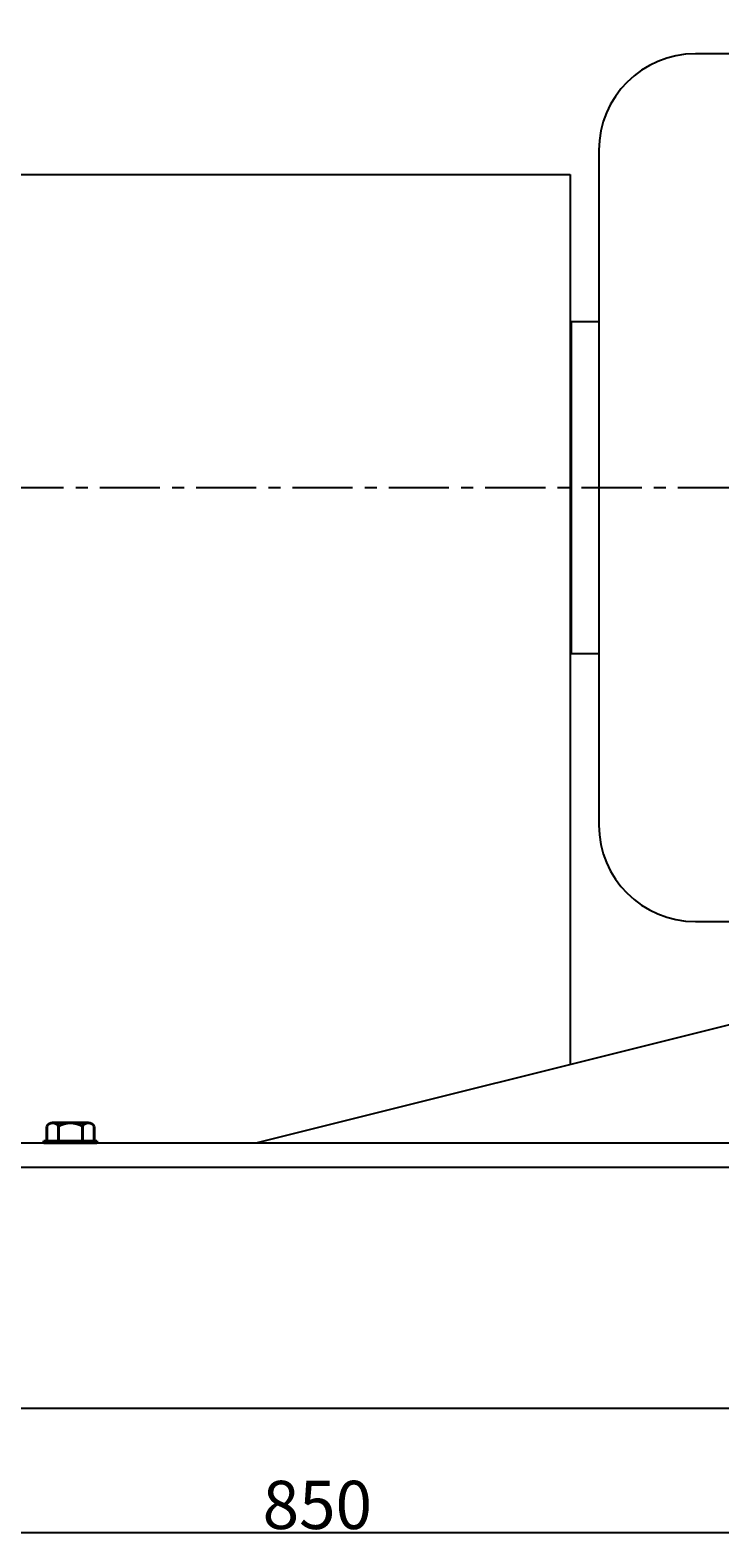
# Model space of a CAD drawing. Extents: x 74620 to 77412, y -8180 to -5880.
# Drawn here: x 75661 to 75947, y -6863 to -6238 of the extents above; entities that cross this region are included whole.
import ezdxf

# ---------------------------------------------------------------- set-up
doc = ezdxf.new("R2010")
doc.units = 0
doc.header["$MEASUREMENT"] = 0
doc.linetypes.add('CENTER', pattern=[2, 1.25, -0.25, 0.25, -0.25])
doc.layers.get('0').update_dxf_attribs({"linetype": 'CONTINUOUS'})
doc.layers.get('DEFPOINTS').update_dxf_attribs({"linetype": 'CONTINUOUS'})
doc.layers.add('1', color=7, linetype='CONTINUOUS')
doc.layers.add('5', color=4, linetype='CENTER')
doc.layers.add('粗实线', color=7, linetype='CONTINUOUS', lineweight=40)
doc.styles.get("Standard").update_dxf_attribs({"font": 'txt.shx', "width": 0.65, "height": 7})
doc.styles.add('样式 3', font='txt.shx', dxfattribs={"width": 0.65, "height": 20})
doc.dimstyles.get("Standard").update_dxf_attribs({"dimtxt": 3.5, "dimasz": 3.5, "dimexe": 1.5, "dimexo": 0, "dimgap": 1.5, "dimtad": 1, "dimdec": 0, "dimzin": 0, "dimdsep": 46, "dimtxsty": 'Standard', "dimcen": 0, "dimclrd": 256, "dimclre": 256, "dimclrt": 256, "dimadec": 0, "dimazin": 0, "dimtfac": 1, "dimtdec": 0, "dimtmove": 2, "dimatfit": 3, "dimfxl": 0, "dimtolj": 1, "dimtzin": 0, "dimarcsym": 0})

# ---------------------------------------------------------------- blocks, each defined once
blk = doc.blocks.new('*D23')
at = {"layer": '1', "color": 1, "lineweight": -2, "transparency": 16777216}
for p, q in [((75354.77, -6809.94), (75354.77, -6862.49)), ((76204.77, -6809.94), (76204.77, -6862.49)), ((75367.77, -6860.99), (76191.77, -6860.99))]:
    blk.add_line(p, q, dxfattribs=at)
at = {"layer": '1', "color": 1, "transparency": 16777216}
for points in [[(75367.77, -6858.82), (75367.77, -6863.16), (75354.77, -6860.99)], [(76191.77, -6858.82), (76191.77, -6863.16), (76204.77, -6860.99)]]:
    blk.add_solid(points, dxfattribs=at)
at = {"layer": 'DEFPOINTS', "color": 0, "transparency": 16777216}
for p in [(75354.77, -6809.94), (76204.77, -6809.94), (76204.77, -6860.99)]:
    blk.add_point(p, dxfattribs=at)
at = {"layer": '1', "transparency": 16777216, "insert": (75779.77, -6849.49), "char_height": 20, "attachment_point": 5, "style": '样式 3'}
blk.add_mtext('\\A1;850', dxfattribs=at)
blk = doc.blocks.new('*D21')
at = {"layer": '1', "color": 1, "lineweight": -2, "transparency": 16777216}
for p, q in [((74669.77, -6317.46), (74669.77, -5903.53)), ((76532.77, -6317.46), (76532.77, -5903.53)), ((74682.77, -5905.03), (76519.77, -5905.03))]:
    blk.add_line(p, q, dxfattribs=at)
at = {"layer": '1', "color": 1, "transparency": 16777216}
for points in [[(74682.77, -5902.87), (74682.77, -5907.2), (74669.77, -5905.03)], [(76519.77, -5902.87), (76519.77, -5907.2), (76532.77, -5905.03)]]:
    blk.add_solid(points, dxfattribs=at)
at = {"layer": 'DEFPOINTS', "color": 0, "transparency": 16777216}
for p in [(76532.77, -5905.03), (74669.77, -6317.46), (76532.77, -6317.46)]:
    blk.add_point(p, dxfattribs=at)
at = {"layer": '1', "transparency": 16777216, "insert": (75601.27, -5893.53), "char_height": 20, "attachment_point": 5, "style": '样式 3'}
blk.add_mtext('\\A1;1863', dxfattribs=at)

msp = doc.modelspace()

# ---------------------------------------------------------------- linework, layer by layer
for p, q in [((75964.27, -6247.46), (75936.72, -6247.46)), ((75896.72, -6287.46), (75896.72, -6567.46)), ((75654.77, -6297.46), (75884.77, -6297.46)), ((75884.77, -6297.46), (75884.77, -6666.84)), ((75885.14, -6358.71), (75885.14, -6496.21)), ((75896.72, -6358.71), (75885.14, -6358.71)), ((75885.14, -6386.21), (75884.77, -6386.21)), ((75884.77, -6386.21), (75884.77, -6468.71)), ((75884.77, -6468.71), (75885.14, -6468.71)), ((75885.14, -6496.21), (75896.72, -6496.21)), ((75936.72, -6607.46), (75964.27, -6607.46))]:
    msp.add_line(p, q)
for centre, start, end in [((75936.72, -6287.46), 90, 180), ((75936.72, -6567.46), 180, 270)]:
    msp.add_arc(centre, 40, start, end)
at = {"layer": '1'}
for p, q in [((75954.27, -6649.46), (75754.27, -6699.46)), ((75688.27, -6698.46), (75666.27, -6698.46)), ((75666.27, -6698.46), (75688.27, -6698.46)), ((76369.27, -6699.46), (75104.77, -6699.46)), ((75688.27, -6699.46), (75666.27, -6699.46)), ((75666.27, -6699.46), (75688.27, -6699.46)), ((76369.27, -6709.46), (75104.77, -6709.46)), ((76369.27, -6809.46), (75104.77, -6809.46))]:
    msp.add_line(p, q, dxfattribs=at)
at = {"layer": '5', "ltscale": 20}
msp.add_line((76514.44, -6427.46), (74660.59, -6427.46), dxfattribs=at)
at = {"layer": '粗实线'}
for p, q in [((75667.46, -6698.46), (75667.46, -6692.46)), ((75669.87, -6690.96), (75684.68, -6690.96)), ((75669.87, -6690.96), (75672.27, -6690.96)), ((75672.27, -6698.46), (75672.27, -6692.46)), ((75682.27, -6698.46), (75682.27, -6692.46)), ((75687.09, -6692.46), (75687.09, -6698.46)), ((75666.27, -6699.46), (75666.27, -6698.46)), ((75688.27, -6699.46), (75688.27, -6698.46))]:
    msp.add_line(p, q, dxfattribs=at)
for centre, radius, start, end in [((75669.87, -6693.65), 2.68, 26.14982, 153.85018), ((75677.27, -6700.05), 9.08, 56.60151, 123.39849), ((75684.68, -6693.65), 2.68, 26.14982, 153.85018)]:
    msp.add_arc(centre, radius, start, end, dxfattribs=at)

# ---------------------------------------------------------------- dimensions: what is measured, and where the dimension line sits
at = {"layer": '1'}
for base, p1, p2, picture, middle in [((76532.77, -5905.03), (74669.77, -6317.46), (76532.77, -6317.46), '*D21', (75601.27, -5893.53)), ((76204.77, -6860.99), (75354.77, -6809.94), (76204.77, -6809.94), '*D23', (75779.77, -6849.49))]:
    dim = msp.add_linear_dim(base=base, p1=p1, p2=p2, dimstyle='Standard', override={"dimasz": 13, "dimtxsty": '样式 3', "dimclrd": 1, "dimclre": 1}, dxfattribs=at)
    dim.commit()
    dim.dimension.update_dxf_attribs({"geometry": picture, "text_midpoint": middle})

doc.saveas('drawing.dxf')
